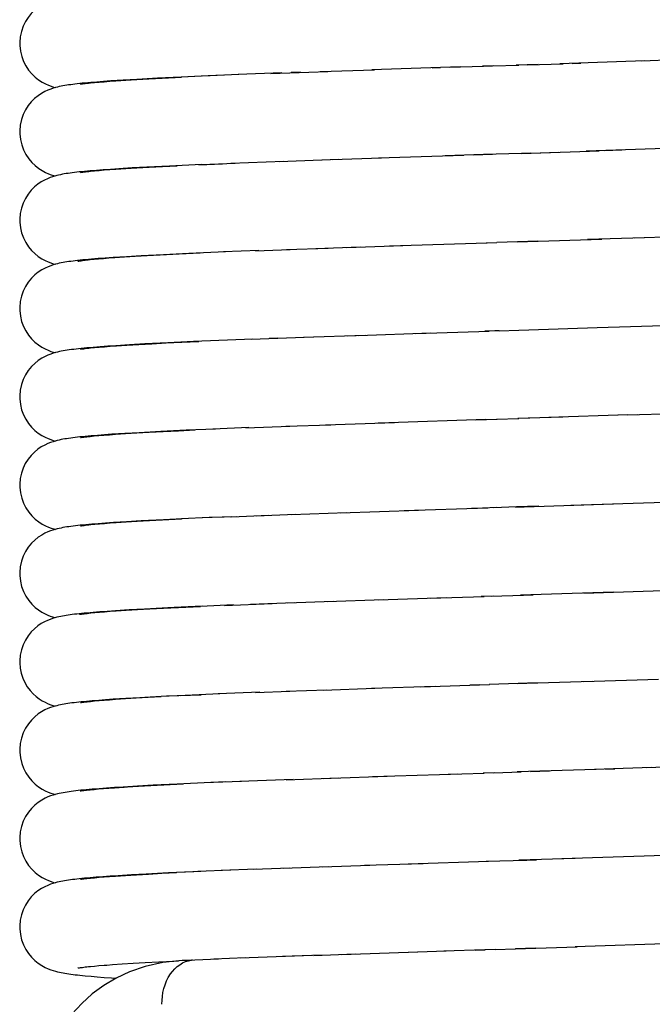
# Model space of a CAD drawing. Units: millimetres. Extents: x 450 to 6150, y 102 to 4294.
# Drawn here: x 1101 to 1115, y 1686 to 1709 of the extents above; entities that cross this region are included whole.
import ezdxf

# ---------------------------------------------------------------- set-up
doc = ezdxf.new("R2010")
doc.units = ezdxf.units.MM
doc.header["$LTSCALE"] = 346.5
doc.layers.add('47363172720_BL159', color=7, linetype='CONTINUOUS')

# ---------------------------------------------------------------- blocks, each defined once
blk = doc.blocks.new('47363172720_BL159', base_point=(2158.221, 2614.025))
at = {"layer": '47363172720_BL159', "color": 7, "linetype": 'Continuous'}
for p, q in [((1111.902, 1707.667), (1111.649, 1707.659)), ((1112.668, 1707.692), (1112.407, 1707.683)), ((1112.908, 1707.699), (1112.658, 1707.691)), ((1112.668, 1707.692), (1113.472, 1707.717)), ((1115.322, 1707.778), (1113.4, 1707.715)), ((1113.675, 1707.724), (1113.878, 1707.73)), ((1116.374, 1707.814), (1115.259, 1707.776)), ((1106.125, 1707.47), (1105.314, 1707.435)), ((1105.771, 1707.455), (1105.436, 1707.441)), ((1107.102, 1707.507), (1106.115, 1707.469)), ((1106.851, 1707.497), (1108.146, 1707.544)), ((1107.527, 1707.522), (1107.312, 1707.515)), ((1107.97, 1707.538), (1109.202, 1707.58)), ((1111.14, 1707.643), (1109.142, 1707.578)), ((1110.508, 1707.623), (1110.7, 1707.629)), ((1102.773, 1707.291), (1102.644, 1707.279)), ((1102.769, 1707.283), (1102.861, 1707.292)), ((1102.913, 1707.302), (1102.773, 1707.291)), ((1102.861, 1707.292), (1102.964, 1707.301)), ((1103.067, 1707.314), (1102.913, 1707.302)), ((1102.964, 1707.301), (1103.078, 1707.31)), ((1103.233, 1707.326), (1103.067, 1707.314)), ((1103.078, 1707.31), (1103.204, 1707.32)), ((1103.204, 1707.32), (1103.34, 1707.33)), ((1103.51, 1707.344), (1103.233, 1707.326)), ((1103.34, 1707.33), (1103.566, 1707.345)), ((1103.82, 1707.362), (1103.51, 1707.344)), ((1103.566, 1707.345), (1103.817, 1707.36)), ((1103.817, 1707.36), (1104.093, 1707.376)), ((1104.289, 1707.388), (1103.82, 1707.362)), ((1104.093, 1707.376), (1104.393, 1707.392)), ((1104.826, 1707.414), (1104.289, 1707.388)), ((1104.393, 1707.392), (1104.832, 1707.413)), ((1105.277, 1707.434), (1104.826, 1707.414)), ((1105.436, 1707.441), (1104.832, 1707.413)), ((1112.528, 1705.687), (1113.378, 1705.714)), ((1112.745, 1705.694), (1112.532, 1705.687)), ((1112.748, 1705.694), (1114.288, 1705.744)), ((1116.423, 1705.816), (1113.999, 1705.734)), ((1114.803, 1705.761), (1114.404, 1705.748)), ((1105.221, 1705.431), (1105.759, 1705.454)), ((1105.286, 1705.435), (1106.046, 1705.466)), ((1105.945, 1705.462), (1107.149, 1705.508)), ((1107.043, 1705.505), (1108.394, 1705.553)), ((1108.024, 1705.54), (1108.208, 1705.546)), ((1108.244, 1705.548), (1109.36, 1705.585)), ((1109.295, 1705.583), (1111.225, 1705.646)), ((1102.76, 1705.289), (1102.631, 1705.278)), ((1102.902, 1705.301), (1102.76, 1705.289)), ((1102.771, 1705.283), (1102.863, 1705.292)), ((1102.863, 1705.292), (1102.966, 1705.301)), ((1103.057, 1705.313), (1102.902, 1705.301)), ((1102.966, 1705.301), (1103.08, 1705.311)), ((1103.225, 1705.325), (1103.057, 1705.313)), ((1103.08, 1705.311), (1103.205, 1705.32)), ((1103.205, 1705.32), (1103.341, 1705.33)), ((1103.408, 1705.338), (1103.225, 1705.325)), ((1103.341, 1705.33), (1103.567, 1705.345)), ((1103.711, 1705.356), (1103.408, 1705.338)), ((1103.567, 1705.345), (1103.818, 1705.36)), ((1104.048, 1705.375), (1103.711, 1705.356)), ((1103.818, 1705.36), (1104.096, 1705.376)), ((1104.556, 1705.401), (1104.048, 1705.375)), ((1104.096, 1705.376), (1104.401, 1705.392)), ((1104.401, 1705.392), (1104.734, 1705.408)), ((1105.286, 1705.435), (1104.556, 1705.401)), ((1109.539, 1703.591), (1111.751, 1703.662)), ((1111.732, 1703.662), (1111.976, 1703.67)), ((1115.306, 1703.777), (1114.025, 1703.735)), ((1116.225, 1703.809), (1115.088, 1703.77)), ((1104.777, 1703.41), (1105.256, 1703.432)), ((1105.828, 1703.458), (1104.997, 1703.422)), ((1106.585, 1703.487), (1105.781, 1703.455)), ((1106.503, 1703.484), (1107.294, 1703.514)), ((1107.208, 1703.511), (1108.151, 1703.544)), ((1107.873, 1703.535), (1108.88, 1703.569)), ((1108.572, 1703.559), (1109.846, 1703.601)), ((1102.792, 1703.292), (1102.657, 1703.28)), ((1102.761, 1703.282), (1102.851, 1703.291)), ((1102.941, 1703.304), (1102.792, 1703.292)), ((1102.851, 1703.291), (1102.952, 1703.3)), ((1103.104, 1703.317), (1102.941, 1703.304)), ((1102.952, 1703.3), (1103.063, 1703.309)), ((1103.063, 1703.309), (1103.185, 1703.319)), ((1103.283, 1703.329), (1103.104, 1703.317)), ((1103.185, 1703.319), (1103.318, 1703.328)), ((1103.581, 1703.348), (1103.283, 1703.329)), ((1103.318, 1703.328), (1103.538, 1703.343)), ((1103.538, 1703.343), (1103.782, 1703.358)), ((1103.915, 1703.368), (1103.581, 1703.348)), ((1103.782, 1703.358), (1104.05, 1703.373)), ((1104.42, 1703.394), (1103.915, 1703.368)), ((1104.05, 1703.373), (1104.345, 1703.389)), ((1104.345, 1703.389), (1104.777, 1703.41)), ((1104.997, 1703.422), (1104.42, 1703.394)), ((1110.141, 1701.611), (1111.8, 1701.664)), ((1112.023, 1701.671), (1111.701, 1701.661)), ((1112.022, 1701.671), (1111.925, 1701.668)), ((1114.245, 1701.742), (1116.141, 1701.806)), ((1105.102, 1701.427), (1104.52, 1701.399)), ((1104.835, 1701.413), (1105.222, 1701.431)), ((1106.448, 1701.482), (1105.102, 1701.427)), ((1106.405, 1701.48), (1107.811, 1701.532)), ((1107.009, 1701.503), (1106.819, 1701.496)), ((1107.596, 1701.525), (1108.993, 1701.573)), ((1108.588, 1701.559), (1108.79, 1701.566)), ((1108.837, 1701.568), (1110.475, 1701.622)), ((1102.831, 1701.296), (1102.689, 1701.283)), ((1102.77, 1701.283), (1102.863, 1701.292)), ((1102.987, 1701.308), (1102.831, 1701.296)), ((1102.863, 1701.292), (1102.969, 1701.301)), ((1102.969, 1701.301), (1103.087, 1701.311)), ((1103.158, 1701.321), (1102.987, 1701.308)), ((1103.087, 1701.311), (1103.216, 1701.321)), ((1103.345, 1701.334), (1103.158, 1701.321)), ((1103.216, 1701.321), (1103.358, 1701.331)), ((1103.655, 1701.353), (1103.345, 1701.334)), ((1103.358, 1701.331), (1103.595, 1701.347)), ((1103.595, 1701.347), (1103.861, 1701.363)), ((1104.001, 1701.373), (1103.655, 1701.353)), ((1103.861, 1701.363), (1104.155, 1701.379)), ((1104.52, 1701.399), (1104.001, 1701.373)), ((1104.155, 1701.379), (1104.48, 1701.396)), ((1104.48, 1701.396), (1104.835, 1701.413)), ((1111.724, 1699.662), (1109.524, 1699.591)), ((1111.495, 1699.654), (1111.738, 1699.662)), ((1111.724, 1699.662), (1111.982, 1699.67)), ((1111.966, 1699.669), (1112.474, 1699.686)), ((1112.722, 1699.693), (1112.446, 1699.685)), ((1113.467, 1699.717), (1112.683, 1699.692)), ((1114.941, 1699.765), (1113.152, 1699.707)), ((1115.15, 1699.772), (1114.723, 1699.758)), ((1114.941, 1699.765), (1116.34, 1699.813)), ((1104.939, 1699.419), (1104.364, 1699.392)), ((1104.76, 1699.41), (1105.135, 1699.427)), ((1105.601, 1699.448), (1104.939, 1699.419)), ((1106.355, 1699.479), (1105.541, 1699.445)), ((1106.284, 1699.475), (1107.286, 1699.513)), ((1107.191, 1699.51), (1108.211, 1699.546)), ((1109.524, 1699.591), (1109.282, 1699.583)), ((1102.782, 1699.291), (1102.65, 1699.279)), ((1102.763, 1699.282), (1102.854, 1699.291)), ((1102.926, 1699.303), (1102.782, 1699.291)), ((1102.854, 1699.291), (1102.957, 1699.3)), ((1103.084, 1699.315), (1102.926, 1699.303)), ((1102.957, 1699.3), (1103.07, 1699.31)), ((1103.07, 1699.31), (1103.196, 1699.319)), ((1103.256, 1699.328), (1103.084, 1699.315)), ((1103.196, 1699.319), (1103.333, 1699.329)), ((1103.544, 1699.346), (1103.256, 1699.328)), ((1103.333, 1699.329), (1103.561, 1699.344)), ((1103.868, 1699.365), (1103.544, 1699.346)), ((1103.561, 1699.344), (1103.816, 1699.36)), ((1103.816, 1699.36), (1104.101, 1699.376)), ((1104.364, 1699.392), (1103.868, 1699.365)), ((1104.101, 1699.376), (1104.415, 1699.393)), ((1104.415, 1699.393), (1104.76, 1699.41)), ((1109.875, 1697.602), (1111.771, 1697.663)), ((1113.646, 1697.723), (1116.548, 1697.82)), ((1104.988, 1697.421), (1104.42, 1697.394)), ((1105.46, 1697.442), (1104.831, 1697.413)), ((1105.298, 1697.435), (1104.988, 1697.421)), ((1105.971, 1697.463), (1105.304, 1697.435)), ((1105.796, 1697.456), (1105.46, 1697.442)), ((1105.948, 1697.462), (1106.084, 1697.467)), ((1105.971, 1697.463), (1106.798, 1697.495)), ((1106.523, 1697.485), (1107.409, 1697.518)), ((1107.324, 1697.515), (1108.564, 1697.558)), ((1108.429, 1697.554), (1110.196, 1697.613)), ((1102.796, 1697.293), (1102.66, 1697.28)), ((1102.776, 1697.284), (1102.87, 1697.293)), ((1102.945, 1697.305), (1102.796, 1697.293)), ((1102.87, 1697.293), (1102.974, 1697.302)), ((1103.109, 1697.317), (1102.945, 1697.305)), ((1102.974, 1697.302), (1103.089, 1697.311)), ((1103.089, 1697.311), (1103.215, 1697.321)), ((1103.288, 1697.33), (1103.109, 1697.317)), ((1103.215, 1697.321), (1103.352, 1697.331)), ((1103.585, 1697.349), (1103.288, 1697.33)), ((1103.352, 1697.331), (1103.578, 1697.346)), ((1103.578, 1697.346), (1103.828, 1697.361)), ((1103.918, 1697.368), (1103.585, 1697.349)), ((1103.828, 1697.361), (1104.102, 1697.376)), ((1104.42, 1697.394), (1103.918, 1697.368)), ((1104.102, 1697.376), (1104.399, 1697.392)), ((1104.399, 1697.392), (1104.831, 1697.413)), ((1109.294, 1695.583), (1110.83, 1695.633)), ((1110.466, 1695.621), (1111.688, 1695.66)), ((1111.906, 1695.667), (1111.615, 1695.658)), ((1114.614, 1695.754), (1112.508, 1695.687)), ((1113.943, 1695.733), (1115.962, 1695.8)), ((1104.423, 1695.393), (1104.761, 1695.41)), ((1105.295, 1695.435), (1104.666, 1695.406)), ((1104.761, 1695.41), (1105.258, 1695.433)), ((1106.007, 1695.465), (1105.258, 1695.433)), ((1105.806, 1695.456), (1106.881, 1695.498)), ((1106.395, 1695.48), (1107.383, 1695.517)), ((1107.23, 1695.512), (1108.267, 1695.548)), ((1108.126, 1695.543), (1109.404, 1695.587)), ((1102.828, 1695.295), (1102.691, 1695.283)), ((1102.776, 1695.284), (1102.869, 1695.292)), ((1102.981, 1695.308), (1102.828, 1695.295)), ((1102.869, 1695.292), (1102.973, 1695.302)), ((1102.973, 1695.302), (1103.088, 1695.311)), ((1103.149, 1695.32), (1102.981, 1695.308)), ((1103.088, 1695.311), (1103.214, 1695.321)), ((1103.334, 1695.333), (1103.149, 1695.32)), ((1103.214, 1695.321), (1103.351, 1695.331)), ((1103.643, 1695.352), (1103.334, 1695.333)), ((1103.351, 1695.331), (1103.579, 1695.346)), ((1103.579, 1695.346), (1103.833, 1695.361)), ((1103.992, 1695.372), (1103.643, 1695.352)), ((1103.833, 1695.361), (1104.114, 1695.377)), ((1104.114, 1695.377), (1104.423, 1695.393)), ((1109.131, 1693.578), (1110.573, 1693.625)), ((1110.247, 1693.614), (1111.808, 1693.664)), ((1111.58, 1693.657), (1111.359, 1693.65)), ((1112.453, 1693.685), (1111.8, 1693.664)), ((1113.935, 1693.732), (1115.631, 1693.788)), ((1104.912, 1693.418), (1104.37, 1693.39)), ((1104.768, 1693.411), (1104.494, 1693.398)), ((1104.802, 1693.412), (1105.277, 1693.433)), ((1105.7, 1693.452), (1104.912, 1693.418)), ((1106.606, 1693.488), (1105.662, 1693.45)), ((1106.506, 1693.484), (1107.282, 1693.513)), ((1107.199, 1693.51), (1108.121, 1693.543)), ((1108.036, 1693.54), (1109.208, 1693.58)), ((1102.81, 1693.294), (1102.678, 1693.282)), ((1102.771, 1693.283), (1102.863, 1693.292)), ((1102.955, 1693.306), (1102.81, 1693.294)), ((1102.863, 1693.292), (1102.965, 1693.301)), ((1103.112, 1693.317), (1102.955, 1693.306)), ((1102.965, 1693.301), (1103.078, 1693.31)), ((1103.078, 1693.31), (1103.202, 1693.32)), ((1103.283, 1693.329), (1103.112, 1693.317)), ((1103.202, 1693.32), (1103.337, 1693.33)), ((1103.567, 1693.348), (1103.283, 1693.329)), ((1103.337, 1693.33), (1103.559, 1693.344)), ((1103.559, 1693.344), (1103.805, 1693.359)), ((1103.805, 1693.359), (1104.075, 1693.375)), ((1104.494, 1693.398), (1103.998, 1693.372)), ((1104.075, 1693.375), (1104.37, 1693.39)), ((1109.158, 1691.579), (1111.689, 1691.661)), ((1110.868, 1691.634), (1111.072, 1691.641)), ((1111.922, 1691.668), (1111.666, 1691.66)), ((1111.897, 1691.667), (1112.527, 1691.687)), ((1114.223, 1691.742), (1112.435, 1691.684)), ((1112.738, 1691.694), (1113.162, 1691.707)), ((1115.484, 1691.783), (1114.188, 1691.741)), ((1114.435, 1691.749), (1114.647, 1691.755)), ((1116.84, 1691.831), (1115.363, 1691.779)), ((1104.731, 1691.409), (1104.192, 1691.383)), ((1104.431, 1691.394), (1104.867, 1691.415)), ((1105.498, 1691.444), (1104.731, 1691.409)), ((1106.188, 1691.472), (1105.346, 1691.436)), ((1105.834, 1691.458), (1105.498, 1691.444)), ((1107.357, 1691.516), (1106.148, 1691.47)), ((1107.204, 1691.51), (1108.386, 1691.552)), ((1108.036, 1691.54), (1108.21, 1691.546)), ((1108.225, 1691.547), (1109.49, 1691.589)), ((1102.81, 1691.294), (1102.672, 1691.281)), ((1102.76, 1691.282), (1102.85, 1691.291)), ((1102.962, 1691.306), (1102.81, 1691.294)), ((1102.85, 1691.291), (1102.95, 1691.3)), ((1102.95, 1691.3), (1103.061, 1691.309)), ((1103.128, 1691.319), (1102.962, 1691.306)), ((1103.061, 1691.309), (1103.182, 1691.318)), ((1103.309, 1691.331), (1103.128, 1691.319)), ((1103.182, 1691.318), (1103.314, 1691.328)), ((1103.506, 1691.344), (1103.309, 1691.331)), ((1103.831, 1691.363), (1103.506, 1691.344)), ((1103.61, 1691.348), (1103.86, 1691.363)), ((1104.192, 1691.383), (1103.831, 1691.363)), ((1103.86, 1691.363), (1104.133, 1691.378)), ((1104.133, 1691.378), (1104.431, 1691.394)), ((1108.973, 1689.572), (1110.305, 1689.616)), ((1109.962, 1689.605), (1111.787, 1689.664)), ((1113.749, 1689.726), (1112.474, 1689.686)), ((1116.109, 1689.805), (1113.444, 1689.717)), ((1104.534, 1689.4), (1104.029, 1689.374)), ((1104.084, 1689.375), (1104.386, 1689.391)), ((1104.386, 1689.391), (1104.715, 1689.408)), ((1105.113, 1689.427), (1104.534, 1689.4)), ((1105.27, 1689.434), (1104.715, 1689.408)), ((1105.951, 1689.463), (1105.198, 1689.43)), ((1106.519, 1689.485), (1105.73, 1689.453)), ((1106.464, 1689.482), (1107.274, 1689.513)), ((1107.136, 1689.508), (1108.154, 1689.544)), ((1108.024, 1689.54), (1109.099, 1689.576)), ((1102.759, 1689.289), (1102.632, 1689.278)), ((1102.899, 1689.301), (1102.759, 1689.289)), ((1102.768, 1689.283), (1102.859, 1689.292)), ((1102.859, 1689.292), (1102.962, 1689.301)), ((1103.051, 1689.313), (1102.899, 1689.301)), ((1102.962, 1689.301), (1103.075, 1689.31)), ((1103.216, 1689.325), (1103.051, 1689.313)), ((1103.075, 1689.31), (1103.199, 1689.32)), ((1103.199, 1689.32), (1103.335, 1689.329)), ((1103.396, 1689.337), (1103.216, 1689.325)), ((1103.335, 1689.329), (1103.559, 1689.344)), ((1103.694, 1689.355), (1103.396, 1689.337)), ((1103.559, 1689.344), (1103.808, 1689.36)), ((1104.029, 1689.374), (1103.694, 1689.355)), ((1103.808, 1689.36), (1104.084, 1689.375)), ((1108.455, 1687.555), (1110.823, 1687.633)), ((1109.973, 1687.605), (1110.393, 1687.619)), ((1111.482, 1687.654), (1111.706, 1687.661)), ((1111.931, 1687.668), (1112.395, 1687.683)), ((1116.631, 1687.823), (1113.747, 1687.726)), ((1104.008, 1687.371), (1104.315, 1687.388)), ((1105.67, 1687.451), (1104.774, 1687.41)), ((1105.087, 1687.426), (1104.848, 1687.419)), ((1106.273, 1687.475), (1105.565, 1687.446)), ((1108.003, 1687.539), (1106.156, 1687.47)), ((1107.779, 1687.531), (1107.119, 1687.508)), ((1107.83, 1687.533), (1108.767, 1687.565)), ((1102.767, 1687.283), (1102.859, 1687.292)), ((1102.859, 1687.292), (1102.961, 1687.301)), ((1103.136, 1687.315), (1103.267, 1687.325)), ((1103.267, 1687.325), (1103.486, 1687.34)), ((1103.486, 1687.34), (1103.732, 1687.355)), ((1103.732, 1687.355), (1104.008, 1687.371)), ((1102.781, 1687.06), (1102.923, 1687.048)), ((1102.923, 1687.048), (1103.079, 1687.036)), ((1103.079, 1687.036), (1103.248, 1687.024)), ((1103.248, 1687.024), (1103.354, 1687.017))]:
    blk.add_line(p, q, dxfattribs=at)
for points in [[(1102.01, 1709.187), (1101.964, 1709.174), (1101.913, 1709.159), (1101.857, 1709.14), (1101.797, 1709.116), (1101.73, 1709.085), (1101.656, 1709.043), (1101.578, 1708.991), (1101.501, 1708.928), (1101.426, 1708.853), (1101.356, 1708.766), (1101.295, 1708.669), (1101.244, 1708.563), (1101.204, 1708.449), (1101.177, 1708.327), (1101.166, 1708.198), (1101.165, 1708.176)], [(1101.165, 1708.176), (1101.167, 1708.13), (1101.181, 1708.002), (1101.211, 1707.881), (1101.252, 1707.769), (1101.305, 1707.665), (1101.367, 1707.57), (1101.438, 1707.485), (1101.513, 1707.412), (1101.592, 1707.35), (1101.672, 1707.299), (1101.747, 1707.258), (1101.815, 1707.228), (1101.876, 1707.205), (1101.932, 1707.186), (1101.969, 1707.176)], [(1110.893, 1707.635), (1111.674, 1707.66), (1111.872, 1707.666), (1112.468, 1707.685)], [(1102.368, 1707.249), (1102.32, 1707.242), (1102.274, 1707.236), (1102.23, 1707.229), (1102.186, 1707.223), (1102.145, 1707.215), (1102.103, 1707.207), (1102.061, 1707.198), (1102.018, 1707.189), (1101.973, 1707.177)], [(1102.644, 1707.279), (1102.583, 1707.273), (1102.526, 1707.267), (1102.47, 1707.261), (1102.418, 1707.255), (1102.368, 1707.249)], [(1102.541, 1707.256), (1102.564, 1707.259), (1102.59, 1707.262), (1102.62, 1707.266), (1102.652, 1707.27), (1102.688, 1707.274), (1102.727, 1707.279), (1102.769, 1707.283)], [(1101.973, 1707.177), (1101.923, 1707.162), (1101.867, 1707.143), (1101.805, 1707.119), (1101.737, 1707.088), (1101.661, 1707.046), (1101.581, 1706.993), (1101.502, 1706.929), (1101.427, 1706.854), (1101.357, 1706.767), (1101.296, 1706.67), (1101.245, 1706.565), (1101.205, 1706.451), (1101.178, 1706.329), (1101.166, 1706.2), (1101.165, 1706.176)], [(1101.165, 1706.176), (1101.167, 1706.129), (1101.182, 1706), (1101.211, 1705.878), (1101.254, 1705.766), (1101.307, 1705.662), (1101.37, 1705.567), (1101.441, 1705.482), (1101.517, 1705.409), (1101.596, 1705.347), (1101.676, 1705.296), (1101.752, 1705.256), (1101.82, 1705.226), (1101.88, 1705.203), (1101.936, 1705.185), (1101.969, 1705.176)], [(1112.532, 1705.687), (1111.671, 1705.66), (1110.804, 1705.632)], [(1111.44, 1705.653), (1111.656, 1705.659), (1111.873, 1705.666)], [(1102.357, 1705.247), (1102.309, 1705.241), (1102.263, 1705.234), (1102.219, 1705.228), (1102.176, 1705.221), (1102.133, 1705.213), (1102.091, 1705.205), (1102.048, 1705.196), (1102.004, 1705.185)], [(1102.631, 1705.278), (1102.571, 1705.272), (1102.514, 1705.266), (1102.459, 1705.26), (1102.406, 1705.253), (1102.357, 1705.247)], [(1102.542, 1705.256), (1102.565, 1705.259), (1102.592, 1705.263), (1102.621, 1705.266), (1102.654, 1705.27), (1102.69, 1705.275), (1102.729, 1705.279), (1102.771, 1705.283)], [(1102.004, 1705.185), (1101.958, 1705.173), (1101.908, 1705.157), (1101.853, 1705.138), (1101.793, 1705.114), (1101.727, 1705.083), (1101.653, 1705.042), (1101.575, 1704.989), (1101.499, 1704.926), (1101.425, 1704.851), (1101.355, 1704.764), (1101.294, 1704.667), (1101.243, 1704.561), (1101.204, 1704.447), (1101.177, 1704.325), (1101.166, 1704.197), (1101.165, 1704.176)], [(1101.165, 1704.176), (1101.166, 1704.132), (1101.181, 1704.005), (1101.209, 1703.885), (1101.25, 1703.773), (1101.302, 1703.67), (1101.364, 1703.575), (1101.433, 1703.49), (1101.508, 1703.417), (1101.585, 1703.355), (1101.665, 1703.303), (1101.74, 1703.262), (1101.808, 1703.231), (1101.869, 1703.207), (1101.926, 1703.188), (1101.969, 1703.176)], [(1112.904, 1703.699), (1112.673, 1703.692), (1112.44, 1703.684), (1111.97, 1703.669)], [(1112.434, 1703.684), (1112.667, 1703.692), (1114.348, 1703.746)], [(1102.657, 1703.28), (1102.594, 1703.274), (1102.535, 1703.268), (1102.478, 1703.262), (1102.425, 1703.256), (1102.374, 1703.249), (1102.325, 1703.243), (1102.278, 1703.237), (1102.234, 1703.23), (1102.19, 1703.223), (1102.148, 1703.216), (1102.106, 1703.208), (1102.063, 1703.199), (1102.02, 1703.189), (1101.975, 1703.177)], [(1102.485, 1703.246), (1102.483, 1703.246), (1102.481, 1703.245), (1102.484, 1703.246), (1102.492, 1703.248), (1102.503, 1703.25), (1102.519, 1703.252), (1102.538, 1703.255), (1102.56, 1703.258), (1102.586, 1703.262), (1102.615, 1703.266), (1102.647, 1703.27), (1102.682, 1703.274), (1102.72, 1703.278), (1102.761, 1703.282)], [(1101.975, 1703.177), (1101.925, 1703.163), (1101.869, 1703.144), (1101.808, 1703.121), (1101.741, 1703.09), (1101.666, 1703.049), (1101.586, 1702.997), (1101.508, 1702.934), (1101.432, 1702.86), (1101.361, 1702.773), (1101.299, 1702.675), (1101.246, 1702.569), (1101.206, 1702.454), (1101.178, 1702.331), (1101.166, 1702.201), (1101.165, 1702.176)], [(1101.165, 1702.176), (1101.167, 1702.131), (1101.181, 1702.003), (1101.21, 1701.882), (1101.252, 1701.77), (1101.304, 1701.667), (1101.366, 1701.572), (1101.436, 1701.487), (1101.511, 1701.414), (1101.59, 1701.352), (1101.67, 1701.3), (1101.745, 1701.259), (1101.813, 1701.229), (1101.874, 1701.205), (1101.93, 1701.187), (1101.969, 1701.176)], [(1112.023, 1701.671), (1112.47, 1701.685), (1112.694, 1701.693), (1114.245, 1701.742)], [(1102.338, 1701.245), (1102.289, 1701.238), (1102.242, 1701.231), (1102.196, 1701.224), (1102.152, 1701.216), (1102.108, 1701.208), (1102.064, 1701.199), (1102.019, 1701.189), (1101.973, 1701.177)], [(1102.689, 1701.283), (1102.623, 1701.277), (1102.56, 1701.271), (1102.5, 1701.264), (1102.444, 1701.258), (1102.39, 1701.251), (1102.338, 1701.245)], [(1102.54, 1701.256), (1102.563, 1701.259), (1102.59, 1701.262), (1102.619, 1701.266), (1102.652, 1701.27), (1102.689, 1701.274), (1102.728, 1701.279), (1102.77, 1701.283)], [(1101.973, 1701.177), (1101.923, 1701.162), (1101.867, 1701.143), (1101.806, 1701.12), (1101.739, 1701.089), (1101.665, 1701.048), (1101.586, 1700.997), (1101.508, 1700.934), (1101.432, 1700.86), (1101.361, 1700.773), (1101.299, 1700.675), (1101.246, 1700.569), (1101.205, 1700.454), (1101.178, 1700.33), (1101.166, 1700.201), (1101.165, 1700.176)], [(1101.165, 1700.176), (1101.166, 1700.132), (1101.181, 1700.004), (1101.21, 1699.884), (1101.251, 1699.772), (1101.303, 1699.669), (1101.364, 1699.574), (1101.434, 1699.489), (1101.509, 1699.416), (1101.587, 1699.354), (1101.666, 1699.302), (1101.742, 1699.261), (1101.809, 1699.23), (1101.871, 1699.207), (1101.927, 1699.188), (1101.969, 1699.176)], [(1108.093, 1699.542), (1109.435, 1699.588), (1109.651, 1699.595)], [(1102.369, 1699.249), (1102.321, 1699.243), (1102.274, 1699.236), (1102.229, 1699.229), (1102.185, 1699.222), (1102.143, 1699.215), (1102.102, 1699.207), (1102.059, 1699.198), (1102.015, 1699.188), (1101.97, 1699.176)], [(1102.65, 1699.279), (1102.589, 1699.273), (1102.53, 1699.267), (1102.474, 1699.261), (1102.421, 1699.255), (1102.369, 1699.249)], [(1102.539, 1699.255), (1102.561, 1699.259), (1102.587, 1699.262), (1102.616, 1699.266), (1102.648, 1699.27), (1102.684, 1699.274), (1102.722, 1699.278), (1102.763, 1699.282)], [(1101.97, 1699.176), (1101.92, 1699.161), (1101.863, 1699.142), (1101.8, 1699.117), (1101.732, 1699.085), (1101.655, 1699.043), (1101.575, 1698.989), (1101.497, 1698.924), (1101.423, 1698.849), (1101.354, 1698.762), (1101.293, 1698.665), (1101.243, 1698.561), (1101.204, 1698.448), (1101.177, 1698.327), (1101.166, 1698.199), (1101.165, 1698.176)], [(1101.165, 1698.176), (1101.167, 1698.129), (1101.181, 1698), (1101.211, 1697.879), (1101.254, 1697.766), (1101.307, 1697.662), (1101.37, 1697.567), (1101.441, 1697.482), (1101.517, 1697.409), (1101.596, 1697.348), (1101.676, 1697.296), (1101.752, 1697.256), (1101.819, 1697.226), (1101.88, 1697.203), (1101.936, 1697.185), (1101.969, 1697.176)], [(1111.975, 1697.67), (1111.651, 1697.659), (1111.395, 1697.651)], [(1112.921, 1697.7), (1112.669, 1697.692), (1112.416, 1697.684), (1111.907, 1697.667)], [(1112.386, 1697.683), (1112.594, 1697.689), (1114.615, 1697.754)], [(1102.375, 1697.25), (1102.325, 1697.243), (1102.278, 1697.237), (1102.233, 1697.23), (1102.189, 1697.223), (1102.146, 1697.215), (1102.103, 1697.207), (1102.06, 1697.198), (1102.015, 1697.188), (1101.969, 1697.176)], [(1102.66, 1697.28), (1102.597, 1697.274), (1102.538, 1697.268), (1102.481, 1697.262), (1102.426, 1697.256), (1102.375, 1697.25)], [(1102.544, 1697.256), (1102.567, 1697.259), (1102.594, 1697.263), (1102.625, 1697.267), (1102.658, 1697.271), (1102.695, 1697.275), (1102.734, 1697.279), (1102.776, 1697.284)], [(1101.969, 1697.176), (1101.919, 1697.161), (1101.864, 1697.142), (1101.805, 1697.119), (1101.738, 1697.089), (1101.664, 1697.048), (1101.586, 1696.997), (1101.508, 1696.934), (1101.432, 1696.86), (1101.361, 1696.773), (1101.299, 1696.675), (1101.246, 1696.569), (1101.206, 1696.454), (1101.178, 1696.33), (1101.166, 1696.201), (1101.165, 1696.176)], [(1101.165, 1696.176), (1101.166, 1696.133), (1101.181, 1696.005), (1101.21, 1695.883), (1101.252, 1695.769), (1101.306, 1695.664), (1101.369, 1695.569), (1101.44, 1695.483), (1101.514, 1695.411), (1101.591, 1695.351), (1101.667, 1695.301), (1101.739, 1695.262), (1101.802, 1695.233), (1101.859, 1695.211), (1101.911, 1695.193), (1101.959, 1695.178), (1101.969, 1695.176)], [(1111.841, 1695.665), (1112.573, 1695.689), (1112.798, 1695.696)], [(1102.006, 1695.186), (1101.961, 1695.173), (1101.91, 1695.158), (1101.855, 1695.139), (1101.795, 1695.115), (1101.729, 1695.084), (1101.655, 1695.043), (1101.577, 1694.99), (1101.5, 1694.927), (1101.426, 1694.853), (1101.356, 1694.765), (1101.295, 1694.668), (1101.244, 1694.562), (1101.204, 1694.448), (1101.177, 1694.326), (1101.166, 1694.198), (1101.165, 1694.176)], [(1102.355, 1695.247), (1102.308, 1695.241), (1102.263, 1695.235), (1102.22, 1695.228), (1102.177, 1695.221), (1102.135, 1695.213), (1102.094, 1695.205), (1102.051, 1695.196), (1102.006, 1695.186)], [(1102.691, 1695.283), (1102.628, 1695.277), (1102.567, 1695.271), (1102.51, 1695.265), (1102.456, 1695.259), (1102.404, 1695.253), (1102.355, 1695.247)], [(1102.523, 1695.253), (1102.543, 1695.256), (1102.567, 1695.259), (1102.594, 1695.263), (1102.624, 1695.267), (1102.658, 1695.271), (1102.694, 1695.275), (1102.733, 1695.279), (1102.776, 1695.284)], [(1104.666, 1695.406), (1104.521, 1695.399), (1103.992, 1695.372)], [(1101.165, 1694.176), (1101.166, 1694.154), (1101.176, 1694.034), (1101.2, 1693.919), (1101.235, 1693.81), (1101.282, 1693.708), (1101.337, 1693.614), (1101.4, 1693.529), (1101.467, 1693.455), (1101.537, 1693.392), (1101.608, 1693.339), (1101.676, 1693.296), (1101.739, 1693.263), (1101.796, 1693.236), (1101.849, 1693.215), (1101.897, 1693.198), (1101.94, 1693.184), (1101.969, 1693.176)], [(1112.44, 1693.684), (1112.653, 1693.691), (1114.134, 1693.739)], [(1112.883, 1693.699), (1112.669, 1693.692), (1112.453, 1693.685)], [(1102.005, 1693.185), (1101.962, 1693.174), (1101.914, 1693.159), (1101.86, 1693.141)], [(1102.349, 1693.246), (1102.302, 1693.24), (1102.257, 1693.234), (1102.213, 1693.227), (1102.171, 1693.22), (1102.129, 1693.212), (1102.089, 1693.204), (1102.047, 1693.195), (1102.005, 1693.185)], [(1102.678, 1693.282), (1102.617, 1693.276), (1102.558, 1693.27), (1102.502, 1693.264), (1102.449, 1693.258), (1102.398, 1693.252), (1102.349, 1693.246)], [(1102.542, 1693.256), (1102.565, 1693.259), (1102.592, 1693.263), (1102.621, 1693.266), (1102.654, 1693.27), (1102.69, 1693.275), (1102.729, 1693.279), (1102.771, 1693.283)], [(1103.998, 1693.372), (1103.884, 1693.366), (1103.567, 1693.348)], [(1101.86, 1693.141), (1101.801, 1693.118), (1101.736, 1693.088), (1101.663, 1693.048), (1101.586, 1692.997), (1101.509, 1692.935), (1101.433, 1692.861), (1101.362, 1692.774), (1101.299, 1692.676), (1101.246, 1692.569), (1101.205, 1692.452), (1101.178, 1692.329), (1101.166, 1692.199), (1101.165, 1692.176)], [(1101.165, 1692.176), (1101.167, 1692.131), (1101.181, 1692.003), (1101.211, 1691.88), (1101.253, 1691.767), (1101.307, 1691.662), (1101.371, 1691.566), (1101.442, 1691.481), (1101.517, 1691.409), (1101.595, 1691.349), (1101.672, 1691.299), (1101.744, 1691.26), (1101.809, 1691.23), (1101.867, 1691.208), (1101.921, 1691.19), (1101.969, 1691.176)], [(1101.972, 1691.177), (1101.921, 1691.162), (1101.866, 1691.143), (1101.806, 1691.12), (1101.739, 1691.089), (1101.665, 1691.049), (1101.586, 1690.997), (1101.508, 1690.935), (1101.433, 1690.86), (1101.362, 1690.773), (1101.299, 1690.676), (1101.247, 1690.569), (1101.206, 1690.454), (1101.178, 1690.331), (1101.166, 1690.201), (1101.165, 1690.176)], [(1102.381, 1691.25), (1102.331, 1691.244), (1102.283, 1691.237), (1102.237, 1691.231), (1102.192, 1691.223), (1102.149, 1691.216), (1102.106, 1691.208), (1102.063, 1691.199), (1102.018, 1691.189), (1101.972, 1691.177)], [(1102.672, 1691.281), (1102.608, 1691.275), (1102.547, 1691.269), (1102.489, 1691.263), (1102.434, 1691.257), (1102.381, 1691.25)], [(1102.538, 1691.255), (1102.56, 1691.258), (1102.586, 1691.262), (1102.615, 1691.266), (1102.647, 1691.27), (1102.682, 1691.274), (1102.719, 1691.278), (1102.76, 1691.282)], [(1103.314, 1691.328), (1103.532, 1691.343), (1103.61, 1691.348)], [(1101.165, 1690.176), (1101.167, 1690.13), (1101.181, 1690.001), (1101.211, 1689.88), (1101.253, 1689.768), (1101.305, 1689.664), (1101.368, 1689.569), (1101.439, 1689.484), (1101.514, 1689.411), (1101.593, 1689.35), (1101.673, 1689.298), (1101.748, 1689.258), (1101.816, 1689.228), (1101.877, 1689.204), (1101.933, 1689.186), (1101.969, 1689.176)], [(1111.727, 1689.662), (1112.655, 1689.691), (1112.873, 1689.698)], [(1101.969, 1689.176), (1101.919, 1689.161), (1101.863, 1689.142), (1101.802, 1689.118), (1101.734, 1689.087), (1101.659, 1689.045), (1101.58, 1688.993), (1101.502, 1688.93), (1101.428, 1688.855), (1101.358, 1688.768), (1101.296, 1688.67), (1101.245, 1688.565), (1101.205, 1688.45), (1101.178, 1688.328), (1101.166, 1688.199), (1101.165, 1688.176)], [(1102.361, 1689.248), (1102.314, 1689.242), (1102.269, 1689.235), (1102.225, 1689.229), (1102.183, 1689.222), (1102.141, 1689.215), (1102.1, 1689.207), (1102.058, 1689.198), (1102.014, 1689.188), (1101.969, 1689.176)], [(1102.632, 1689.278), (1102.573, 1689.272), (1102.516, 1689.266), (1102.462, 1689.26), (1102.411, 1689.254), (1102.361, 1689.248)], [(1102.54, 1689.256), (1102.563, 1689.259), (1102.59, 1689.262), (1102.619, 1689.266), (1102.652, 1689.27), (1102.688, 1689.274), (1102.726, 1689.278), (1102.768, 1689.283)], [(1101.165, 1688.176), (1101.166, 1688.132), (1101.181, 1688.004), (1101.21, 1687.884), (1101.251, 1687.773), (1101.303, 1687.669), (1101.364, 1687.574), (1101.434, 1687.489), (1101.509, 1687.416), (1101.587, 1687.354), (1101.666, 1687.302), (1101.741, 1687.261), (1101.809, 1687.23), (1101.871, 1687.207), (1101.927, 1687.188), (1101.977, 1687.173), (1102.021, 1687.162), (1102.065, 1687.152), (1102.107, 1687.143), (1102.148, 1687.136), (1102.19, 1687.128), (1102.234, 1687.121), (1102.278, 1687.115), (1102.324, 1687.108), (1102.373, 1687.102), (1102.423, 1687.096)], [(1111.934, 1687.668), (1111.703, 1687.661), (1110.772, 1687.631)], [(1112.387, 1687.683), (1112.618, 1687.69), (1113.789, 1687.728)], [(1112.851, 1687.698), (1112.623, 1687.69), (1112.395, 1687.683)], [(1104.848, 1687.419), (1104.41, 1687.372), (1104.004, 1687.279), (1103.654, 1687.157), (1103.354, 1687.017), (1103.071, 1686.851), (1102.808, 1686.659), (1102.572, 1686.446), (1102.347, 1686.199)], [(1104.315, 1687.388), (1104.654, 1687.405), (1104.762, 1687.41)], [(1102.485, 1687.246), (1102.483, 1687.246), (1102.481, 1687.245), (1102.485, 1687.246), (1102.493, 1687.248), (1102.504, 1687.25), (1102.521, 1687.253), (1102.54, 1687.256), (1102.563, 1687.259), (1102.589, 1687.262), (1102.619, 1687.266), (1102.651, 1687.27), (1102.687, 1687.274), (1102.726, 1687.278), (1102.767, 1687.283)], [(1102.961, 1687.301), (1103.075, 1687.31), (1103.136, 1687.315)], [(1102.423, 1687.096), (1102.476, 1687.09), (1102.531, 1687.084), (1102.589, 1687.078), (1102.65, 1687.072), (1102.781, 1687.06)]]:
    blk.add_lwpolyline(points, dxfattribs=at)
blk.add_arc((1105.095, 1686.946), 0.479, 92.5975, 94.804, dxfattribs=at)
blk.add_open_spline([(1104.387, 1686.426), (1104.387, 1686.664), (1104.478, 1687.105), (1104.866, 1687.408), (1105.055, 1687.424)], degree=3, knots=[0, 0, 0, 0, 0.557075, 1, 1, 1, 1], dxfattribs=at)

msp = doc.modelspace()

# ---------------------------------------------------------------- block references
at = {"layer": '47363172720_BL159'}
msp.add_blockref('47363172720_BL159', (2158.2214, 2614.0252), dxfattribs=at)

doc.saveas('drawing.dxf')
